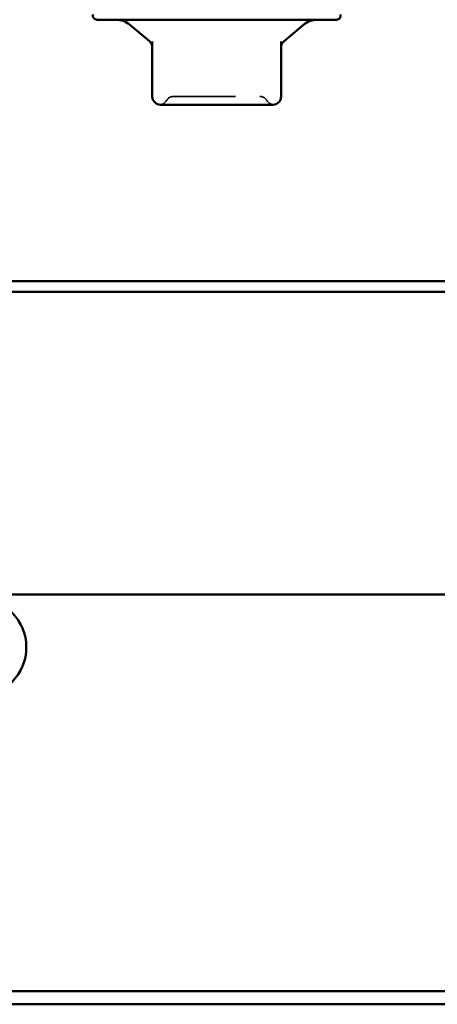
# Model space of a CAD drawing. Units: inches. Extents: x 0.6 to 33.4, y 0.6 to 21.4.
# Drawn here: x 20.2 to 20.9, y 11.5 to 13.1 of the extents above; entities that cross this region are included whole.
import ezdxf

# ---------------------------------------------------------------- set-up
doc = ezdxf.new("R2010")
doc.units = ezdxf.units.IN
doc.header["$LTSCALE"] = 2
doc.header["$MEASUREMENT"] = 0
doc.linetypes.add('DASHED', pattern=[0.2067, 0.1654, -0.0413])
doc.layers.add('Hidden (ANSI)', color=7, linetype='DASHED', lineweight=35)
doc.layers.add('Visible (ANSI)', color=7, linetype='Continuous', lineweight=50)

msp = doc.modelspace()

# ---------------------------------------------------------------- linework, layer by layer
at = {"layer": 'Hidden (ANSI)', "ltscale": 0.012243}
for centre, start, end in [((20.448562, 13.01572), 274.307185, 330), ((20.633901, 13.01572), 210, 265.692815)]:
    msp.add_arc(centre, 0.013333, start, end, dxfattribs=at)
at = {"layer": 'Hidden (ANSI)', "ltscale": 0.013197}
for centre, start, end in [((20.471656, 13.002387), 90, 150), ((20.610807, 13.002387), 30, 90)]:
    msp.add_arc(centre, 0.013333, start, end, dxfattribs=at)
at = {"layer": 'Hidden (ANSI)', "ltscale": 0.208074}
msp.add_open_spline([(20.471658, 13.01572), (20.47166, 13.01572), (20.473271, 13.01572), (20.480187, 13.01572), (20.486098, 13.01572), (20.500583, 13.01572), (20.508858, 13.01572), (20.525698, 13.01572), (20.534071, 13.01572), (20.549688, 13.01572), (20.556842, 13.01572), (20.567991, 13.01572), (20.572133, 13.01572), (20.576019, 13.01572), (20.582044, 13.01572), (20.58756, 13.01572), (20.599881, 13.01572), (20.605481, 13.01572), (20.609991, 13.01572), (20.610792, 13.01572), (20.610794, 13.01572)], degree=3, knots=[-0.551723926, -0.551723926, -0.551723926, -0.551723926, -0.453658137, -0.453658137, -0.336411598, -0.336411598, -0.228401433, -0.228401433, -0.133356486, -0.133356486, -0.051290956, -0.051290956, 0, 0, 0, 0.079524709, 0.079524709, 0.206764242, 0.206764242, 0.276325666, 0.276325666, 0.276325666, 0.276325666], dxfattribs=at)
at = {"layer": 'Visible (ANSI)'}
for p, q in [((20.734565, 13.13972), (20.347898, 13.13972)), ((20.432468, 13.105118), (20.400525, 13.131922)), ((20.649994, 13.105118), (20.681937, 13.131922)), ((20.437231, 13.104258), (20.437231, 13.01572)), ((20.645231, 13.01572), (20.645231, 13.104258)), ((20.450565, 13.002387), (20.479303, 13.002387)), ((20.512493, 13.002387), (20.541231, 13.002387)), ((20.541231, 13.002387), (20.56997, 13.002387)), ((20.603159, 13.002387), (20.631898, 13.002387))]:
    msp.add_line(p, q, dxfattribs=at)
at = {"layer": 'Visible (ANSI)', "color": 96, "true_color": 0x008000}
for p, q in [((17.870208, 12.717587), (23.203541, 12.717587)), ((17.870208, 12.700253), (23.203541, 12.700253)), ((17.870208, 12.211453), (23.203541, 12.211453))]:
    msp.add_line(p, q, dxfattribs=at)
at = {"layer": 'Visible (ANSI)', "color": 5, "true_color": 0x0000ff}
for p, q in [((19.921875, 11.570787), (23.203541, 11.570787)), ((19.921875, 11.549453), (23.203541, 11.549453))]:
    msp.add_line(p, q, dxfattribs=at)
at = {"layer": 'Visible (ANSI)'}
for centre, radius, start, end in [((20.347898, 13.146387), 0.006667, 165, 270), ((20.379099, 13.106387), 0.033333, 50, 90), ((20.703364, 13.106387), 0.033333, 90, 130), ((20.734565, 13.146387), 0.006667, 270, 15), ((20.423898, 13.094904), 0.013333, 0, 50), ((20.658565, 13.094904), 0.013333, 130, 180), ((20.450565, 13.01572), 0.013333, 180, 270), ((20.631898, 13.01572), 0.013333, 270, 0)]:
    msp.add_arc(centre, radius, start, end, dxfattribs=at)
at = {"layer": 'Visible (ANSI)', "color": 5, "true_color": 0x0000ff}
for start, end in [(0, 90), (270, 0)]:
    msp.add_arc((20.155208, 12.12612), 0.078667, start, end, dxfattribs=at)
at = {"layer": 'Visible (ANSI)'}
for points, knots in [([(20.512493, 13.002387), (20.512399, 13.002387), (20.512306, 13.002387), (20.506485, 13.002388), (20.500864, 13.002424), (20.48993, 13.002424), (20.484637, 13.002388), (20.479469, 13.002387), (20.479386, 13.002387), (20.479303, 13.002387)], [-0.001168071, -0.001168071, -0.001168071, -0.001168071, 0, 0, 0.071736115, 0.071736115, 0.143472229, 0.143472229, 0.1446403, 0.1446403, 0.1446403, 0.1446403]), ([(20.603159, 13.002387), (20.603078, 13.002387), (20.602996, 13.002387), (20.597828, 13.002388), (20.592533, 13.002424), (20.581597, 13.002424), (20.575975, 13.002388), (20.570153, 13.002387), (20.570062, 13.002387), (20.56997, 13.002387)], [-0.001148832, -0.001148832, -0.001148832, -0.001148832, 0, 0, 0.07175499, 0.07175499, 0.14350998, 0.14350998, 0.144658812, 0.144658812, 0.144658812, 0.144658812])]:
    msp.add_open_spline(points, degree=3, knots=knots, dxfattribs=at)

doc.saveas('drawing.dxf')
